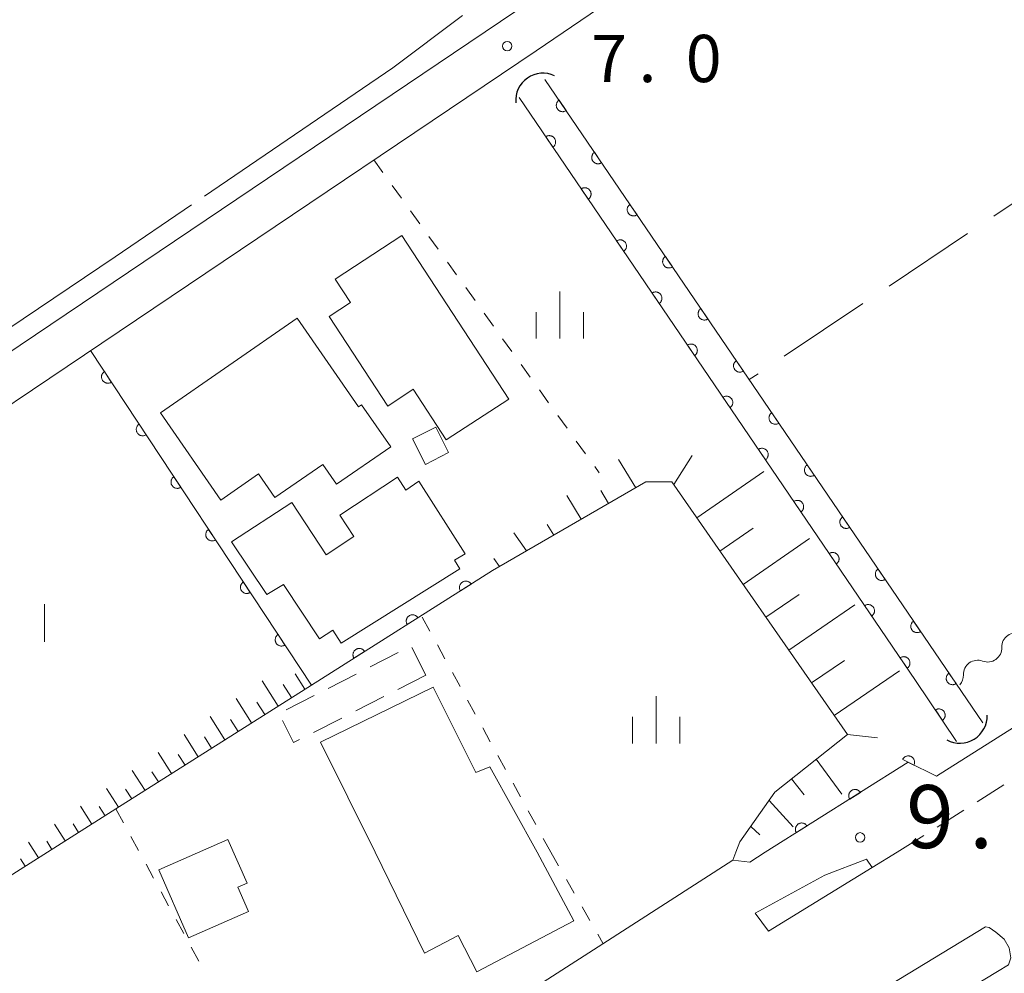
# Model space of a CAD drawing. Units: millimetres. Extents: x -76000 to -74000, y 33000 to 34500.
# Drawn here: x -74136 to -74058, y 33838 to 33914 of the extents above; entities that cross this region are included whole.
import ezdxf

# ---------------------------------------------------------------- set-up
doc = ezdxf.new("R2010")
doc.units = ezdxf.units.MM
for name, color, linetype, lineweight in [('210100_道路縁（街区線）', 7, 'Continuous', 15), ('221300_歩道', 7, 'Continuous', 9), ('222600_分離帯', 7, 'Continuous', 9), ('300100_普通建物', 7, 'Continuous', 15), ('300300_普通無壁舎', 7, 'Continuous', 9), ('421906_坑口（真形）', 7, 'Continuous', 30), ('510200_一条河川、細流', 7, 'Continuous', 15), ('610111_人工斜面(上)', 7, 'Continuous', 9), ('610199_人工斜面(中)', 7, 'Continuous', 9), ('611000_被覆(直)', 7, 'Continuous', 20), ('630100_植生界', 7, 'Continuous', 9), ('630200_耕地界', 7, 'Continuous', 9), ('631100_田', 7, 'Continuous', 9), ('633400_荒地', 7, 'Continuous', 9), ('710300_等高線（補助曲線）', 7, 'Continuous', 9), ('731100_標石を有しない標高点', 7, 'Continuous', 20), ('731200_図化機測定による標高点', 7, 'Continuous', 20), ('731207_図化機測定による標高点（注記）', 7, 'Continuous', 20)]:
    doc.layers.add(name, color=color, linetype=linetype, lineweight=lineweight)
doc.styles.add('Style-WORKING', font='txt')

msp = doc.modelspace()

# ---------------------------------------------------------------- linework, layer by layer
at = {"layer": '210100_道路縁（街区線）', "flags": 128}
for points in [[(-74159.13, 33872.11), (-74022.73, 33964.06)], [(-74176.61, 33847.6), (-74180.23, 33853.22), (-74157.39, 33868.71), (-74150, 33874.07), (-74094.83, 33911.2), (-74021.07, 33961.33), (-74019.32, 33961.65), (-74017.87, 33961.45), (-74016.63, 33960.67), (-74000, 33935.9)], [(-74000, 33893.5), (-74063.06, 33853.63), (-74065.3, 33854.75), (-74076.65, 33847.6)], [(-74076.65, 33847.6), (-74077.88, 33846.82), (-74079.22, 33846.97), (-74089.89, 33840.09), (-74113.33, 33825.03), (-74146.02, 33803.9)]]:
    msp.add_lwpolyline(points, dxfattribs=at)
at = {"layer": '221300_歩道'}
for p, q in [((-74059.829, 33851.605), (-74057.715, 33852.94)), ((-74062.999, 33849.602), (-74060.886, 33850.937)), ((-74066.17, 33847.6), (-74064.056, 33848.935)), ((-74068.16, 33846.38), (-74066.17, 33847.6))]:
    msp.add_line(p, q, dxfattribs=at)
at = {"layer": '222600_分離帯', "flags": 128}
for points in [[(-74076.38, 33841.35), (-74068.16, 33846.38), (-74068.62, 33847.06), (-74071.93, 33845.78), (-74077.44, 33842.76), (-74076.38, 33841.35)], [(-74169.705, 33770.668), (-74144.648, 33786.329), (-74120.454, 33800.858), (-74094.025, 33816.44), (-74058.233, 33838.133), (-74057.35, 33838.67), (-74057.175, 33839.22), (-74057.307, 33840.009), (-74057.701, 33840.699), (-74058.358, 33841.258), (-74058.884, 33841.62), (-74059.177, 33841.674), (-74087.14, 33824.67), (-74113.682, 33807.301), (-74149.447, 33784.751), (-74169.893, 33771.997)]]:
    msp.add_lwpolyline(points, dxfattribs=at)
at = {"layer": '300100_普通建物', "flags": 128}
for points in [[(-74105.47, 33896.54), (-74097, 33883.55), (-74101.95, 33880.32), (-74104.57, 33884.34), (-74106.6, 33883.01), (-74111.24, 33890.12), (-74109.55, 33891.23), (-74110.77, 33893.09), (-74105.47, 33896.54)], [(-74124.63, 33882.47), (-74113.78, 33889.98), (-74108.92, 33882.95), (-74108.67, 33883.12), (-74106.36, 33879.78), (-74110.67, 33876.8), (-74111.75, 33878.37), (-74115.55, 33875.75), (-74116.84, 33877.62), (-74119.84, 33875.55), (-74124.63, 33882.47)], [(-74104.64, 33880.4), (-74102.79, 33881.34), (-74101.77, 33879.32), (-74103.61, 33878.38), (-74104.64, 33880.4)], [(-74118.99, 33872.24), (-74114.21, 33875.35), (-74111.47, 33871.2), (-74109.28, 33872.65), (-74110.4, 33874.35), (-74105.83, 33877.36), (-74105.15, 33876.33), (-74104.12, 33877.04), (-74100.46, 33871.27), (-74101.3, 33870.77), (-74100.88, 33870.1), (-74110.28, 33864.19), (-74110.96, 33865.23), (-74112.02, 33864.53), (-74114.87, 33868.86), (-74116.18, 33868.06), (-74118.99, 33872.24)], [(-74107.6, 33847.6), (-74111.94, 33856.34), (-74103, 33860.71), (-74099.61, 33853.92), (-74098.5, 33854.37), (-74094.74, 33847.6)], [(-74124.76, 33846.21), (-74122.39, 33840.81), (-74117.63, 33842.9), (-74118.48, 33844.83), (-74117.76, 33845.14), (-74119.28, 33848.61), (-74124.76, 33846.21)], [(-74094.74, 33847.6), (-74091.83, 33842.16), (-74099.52, 33838.12), (-74101.02, 33840.99), (-74103.69, 33839.59), (-74107.6, 33847.6)]]:
    msp.add_lwpolyline(points, dxfattribs=at)
at = {"layer": '300300_普通無壁舎'}
for p, q in [((-74107.983, 33862.306), (-74105.758, 33863.445)), ((-74104.696, 33863.855), (-74103.57, 33861.66)), ((-74111.322, 33860.599), (-74109.096, 33861.737)), ((-74103.57, 33861.66), (-74105.796, 33860.522)), ((-74114.661, 33858.891), (-74112.435, 33860.03)), ((-74106.909, 33859.954), (-74109.136, 33858.816)), ((-74110.249, 33858.247), (-74112.475, 33857.11))]:
    msp.add_line(p, q, dxfattribs=at)
at = {"layer": '300300_普通無壁舎', "flags": 128}
msp.add_lwpolyline([(-74113.588, 33856.541), (-74114.06, 33856.3), (-74114.953, 33858.056)], dxfattribs=at)
at = {"layer": '421906_坑口（真形）'}
for centre, start, end in [((-74094.282237, 33907.261082), 64.770564, 184.772019), ((-74061.205465, 33858.423069), 241.464145, 1.465601)]:
    msp.add_arc(centre, 2.165048, start, end, dxfattribs=at)
at = {"layer": '510200_一条河川、細流'}
for centre, start, end in [((-74056.751687, 33863.894493), 69.51488, 181.754097), ((-74059.7995, 33861.709697), 69.514892, 181.754108)]:
    msp.add_arc(centre, 1.129844, start, end, dxfattribs=at)
at = {"layer": '510200_一条河川、細流', "extrusion": (0, 0, -1)}
for centre, start, end in [((74059.008411, 33863.824382), 178.195151, 234.365512), ((74059.008411, 33863.824383), 234.3655, 290.535861), ((74062.056224, 33861.639586), 178.195139, 221.100059)]:
    msp.add_arc(centre, 1.127969, start, end, dxfattribs=at)
at = {"layer": '610111_人工斜面(上)', "flags": 128}
for points in [[(-74078.98, 33847.6), (-74078.66, 33848.43), (-74075.88, 33852.38), (-74070.13, 33856.94), (-74084.06, 33877), (-74086.13, 33876.99), (-74098.29, 33869.95)], [(-74112.65, 33860.87), (-74128.16, 33851.04), (-74140.4, 33843.29)], [(-74079.22, 33846.97), (-74078.98, 33847.6)]]:
    msp.add_lwpolyline(points, dxfattribs=at)
at = {"layer": '610199_人工斜面(中)', "flags": 128}
for points in [[(-74083.91, 33876.79), (-74082.44, 33879.1)], [(-74086.92, 33876.53), (-74088.29, 33878.78)], [(-74082.07, 33874.14), (-74076.77, 33877.82)], [(-74091.25, 33874.03), (-74092.38, 33875.91)], [(-74089.09, 33875.28), (-74089.7, 33876.32)], [(-74093.42, 33872.77), (-74093.96, 33873.6)], [(-74095.58, 33871.52), (-74096.6, 33872.95)], [(-74080.24, 33871.49), (-74077.6, 33873.33)], [(-74078.41, 33868.86), (-74073.14, 33872.5)], [(-74097.74, 33870.27), (-74098.19, 33870.9)], [(-74076.59, 33866.25), (-74073.97, 33868.06)], [(-74074.78, 33863.64), (-74069.55, 33867.24)], [(-74072.98, 33861.04), (-74070.37, 33862.83)], [(-74071.18, 33858.45), (-74065.99, 33862.01)], [(-74115.29, 33859.2), (-74116.57, 33861.21)], [(-74113.18, 33860.54), (-74113.95, 33861.75)], [(-74114.23, 33859.87), (-74114.89, 33860.9)], [(-74117.4, 33857.86), (-74118.63, 33859.79)], [(-74116.35, 33858.53), (-74116.97, 33859.52)], [(-74119.51, 33856.52), (-74120.68, 33858.37)], [(-74118.46, 33857.19), (-74119.06, 33858.14)], [(-74121.63, 33855.18), (-74122.74, 33856.94)], [(-74120.57, 33855.85), (-74121.14, 33856.75)], [(-74070.13, 33856.94), (-74067.73, 33856.68)], [(-74123.74, 33853.85), (-74124.8, 33855.52)], [(-74122.68, 33854.52), (-74123.23, 33855.37)], [(-74072.61, 33854.98), (-74070.56, 33852.22)], [(-74125.85, 33852.51), (-74126.86, 33854.1)], [(-74124.79, 33853.18), (-74125.31, 33853.99)], [(-74074.57, 33853.42), (-74073.56, 33852.15)], [(-74127.96, 33851.17), (-74128.91, 33852.67)], [(-74126.91, 33851.84), (-74127.4, 33852.61)], [(-74076.35, 33851.71), (-74074.43, 33849.62)], [(-74130.07, 33849.83), (-74130.97, 33851.25)], [(-74129.02, 33850.5), (-74129.48, 33851.23)], [(-74132.19, 33848.5), (-74133.03, 33849.83)], [(-74131.13, 33849.16), (-74131.56, 33849.85)], [(-74077.78, 33849.65), (-74077.08, 33848.98)], [(-74134.3, 33847.16), (-74135.09, 33848.4)], [(-74133.24, 33847.83), (-74133.65, 33848.47)], [(-74135.35, 33846.49), (-74135.73, 33847.09)]]:
    msp.add_lwpolyline(points, dxfattribs=at)
at = {"layer": '611000_被覆(直)'}
for p, q in [((-74094.13, 33908.94), (-74059.39, 33857.87)), ((-74130.18, 33887.41), (-74112.65, 33860.87)), ((-74098.29, 33869.95), (-74112.65, 33860.87)), ((-74076.65, 33847.6), (-74077.88, 33846.82))]:
    msp.add_line(p, q, dxfattribs=at)
at = {"layer": '611000_被覆(直)', "flags": 128}
for points in [[(-74061.48, 33856.4), (-74064.73, 33861.24), (-74096.17, 33907.49)], [(-74093.005, 33907.286), (-74093.04, 33907.26), (-74093.073, 33907.231), (-74093.102, 33907.2), (-74093.13, 33907.165), (-74093.153, 33907.129), (-74093.174, 33907.09), (-74093.192, 33907.05), (-74093.205, 33907.009), (-74093.216, 33906.967), (-74093.221, 33906.923), (-74093.224, 33906.88), (-74093.223, 33906.836), (-74093.217, 33906.793), (-74093.209, 33906.75), (-74093.196, 33906.708), (-74093.18, 33906.668), (-74093.16, 33906.629), (-74093.137, 33906.592), (-74093.111, 33906.556), (-74093.082, 33906.524), (-74093.051, 33906.495), (-74093.016, 33906.467), (-74092.98, 33906.444), (-74092.941, 33906.423), (-74092.901, 33906.405), (-74092.86, 33906.392), (-74092.817, 33906.381), (-74092.774, 33906.376), (-74092.731, 33906.372), (-74092.687, 33906.374), (-74092.644, 33906.38), (-74092.601, 33906.388), (-74092.559, 33906.401), (-74092.519, 33906.417), (-74092.48, 33906.436), (-74092.443, 33906.46)], [(-74092.443, 33906.46), (-74093.005, 33907.286)], [(-74093.497, 33903.558), (-74093.462, 33903.585), (-74093.43, 33903.614), (-74093.4, 33903.645), (-74093.373, 33903.679), (-74093.349, 33903.716), (-74093.328, 33903.754), (-74093.31, 33903.794), (-74093.297, 33903.835), (-74093.287, 33903.878), (-74093.281, 33903.921), (-74093.278, 33903.965), (-74093.28, 33904.008), (-74093.285, 33904.052), (-74093.293, 33904.094), (-74093.306, 33904.136), (-74093.322, 33904.176), (-74093.342, 33904.215), (-74093.365, 33904.253), (-74093.391, 33904.288), (-74093.42, 33904.32), (-74093.451, 33904.35), (-74093.486, 33904.377), (-74093.522, 33904.401), (-74093.561, 33904.422), (-74093.601, 33904.439), (-74093.642, 33904.452), (-74093.685, 33904.463), (-74093.728, 33904.469), (-74093.771, 33904.472), (-74093.815, 33904.47), (-74093.858, 33904.465), (-74093.901, 33904.456), (-74093.943, 33904.444), (-74093.983, 33904.427), (-74094.022, 33904.408), (-74094.059, 33904.385)], [(-74094.059, 33904.385), (-74093.497, 33903.558)], [(-74090.193, 33903.152), (-74090.228, 33903.126), (-74090.26, 33903.097), (-74090.29, 33903.066), (-74090.317, 33903.031), (-74090.341, 33902.995), (-74090.362, 33902.956), (-74090.38, 33902.916), (-74090.392, 33902.875), (-74090.403, 33902.832), (-74090.409, 33902.789), (-74090.412, 33902.745), (-74090.41, 33902.702), (-74090.405, 33902.658), (-74090.396, 33902.616), (-74090.384, 33902.574), (-74090.367, 33902.534), (-74090.348, 33902.495), (-74090.325, 33902.458), (-74090.299, 33902.422), (-74090.27, 33902.39), (-74090.238, 33902.36), (-74090.204, 33902.333), (-74090.168, 33902.31), (-74090.129, 33902.289), (-74090.089, 33902.271), (-74090.048, 33902.258), (-74090.005, 33902.247), (-74089.962, 33902.242), (-74089.918, 33902.238), (-74089.875, 33902.24), (-74089.831, 33902.246), (-74089.789, 33902.254), (-74089.747, 33902.267), (-74089.707, 33902.283), (-74089.668, 33902.302), (-74089.63, 33902.325)], [(-74089.63, 33902.325), (-74090.193, 33903.152)], [(-74090.686, 33899.423), (-74090.651, 33899.449), (-74090.619, 33899.479), (-74090.589, 33899.51), (-74090.562, 33899.544), (-74090.538, 33899.581), (-74090.517, 33899.619), (-74090.499, 33899.659), (-74090.487, 33899.7), (-74090.476, 33899.743), (-74090.47, 33899.786), (-74090.467, 33899.83), (-74090.469, 33899.873), (-74090.474, 33899.917), (-74090.483, 33899.959), (-74090.495, 33900.001), (-74090.512, 33900.041), (-74090.531, 33900.08), (-74090.554, 33900.118), (-74090.58, 33900.153), (-74090.609, 33900.185), (-74090.64, 33900.215), (-74090.675, 33900.242), (-74090.711, 33900.266), (-74090.75, 33900.287), (-74090.79, 33900.304), (-74090.831, 33900.317), (-74090.874, 33900.328), (-74090.917, 33900.334), (-74090.96, 33900.337), (-74091.004, 33900.335), (-74091.048, 33900.33), (-74091.09, 33900.321), (-74091.132, 33900.309), (-74091.172, 33900.292), (-74091.211, 33900.273), (-74091.248, 33900.25)], [(-74091.248, 33900.25), (-74090.686, 33899.423)], [(-74087.381, 33899.018), (-74087.416, 33898.992), (-74087.448, 33898.962), (-74087.478, 33898.931), (-74087.505, 33898.897), (-74087.529, 33898.86), (-74087.55, 33898.822), (-74087.567, 33898.782), (-74087.58, 33898.741), (-74087.591, 33898.698), (-74087.597, 33898.655), (-74087.6, 33898.611), (-74087.598, 33898.568), (-74087.593, 33898.524), (-74087.584, 33898.482), (-74087.571, 33898.44), (-74087.555, 33898.4), (-74087.536, 33898.361), (-74087.513, 33898.323), (-74087.486, 33898.288), (-74087.457, 33898.256), (-74087.426, 33898.226), (-74087.392, 33898.199), (-74087.355, 33898.175), (-74087.317, 33898.154), (-74087.277, 33898.137), (-74087.236, 33898.124), (-74087.193, 33898.113), (-74087.149, 33898.107), (-74087.106, 33898.104), (-74087.063, 33898.106), (-74087.019, 33898.111), (-74086.976, 33898.12), (-74086.934, 33898.133), (-74086.895, 33898.149), (-74086.856, 33898.168), (-74086.818, 33898.191)], [(-74086.818, 33898.191), (-74087.381, 33899.018)], [(-74087.875, 33895.288), (-74087.84, 33895.314), (-74087.808, 33895.344), (-74087.778, 33895.375), (-74087.751, 33895.409), (-74087.727, 33895.446), (-74087.706, 33895.484), (-74087.689, 33895.524), (-74087.676, 33895.565), (-74087.665, 33895.608), (-74087.659, 33895.651), (-74087.656, 33895.695), (-74087.658, 33895.738), (-74087.663, 33895.782), (-74087.672, 33895.824), (-74087.684, 33895.866), (-74087.701, 33895.906), (-74087.72, 33895.945), (-74087.743, 33895.983), (-74087.769, 33896.018), (-74087.798, 33896.05), (-74087.829, 33896.08), (-74087.864, 33896.107), (-74087.9, 33896.131), (-74087.939, 33896.152), (-74087.979, 33896.169), (-74088.02, 33896.182), (-74088.063, 33896.193), (-74088.106, 33896.199), (-74088.15, 33896.202), (-74088.193, 33896.2), (-74088.237, 33896.195), (-74088.279, 33896.186), (-74088.321, 33896.174), (-74088.361, 33896.157), (-74088.4, 33896.138), (-74088.437, 33896.115)], [(-74088.437, 33896.115), (-74087.875, 33895.288)], [(-74084.568, 33894.884), (-74084.604, 33894.857), (-74084.636, 33894.828), (-74084.665, 33894.797), (-74084.693, 33894.763), (-74084.716, 33894.726), (-74084.737, 33894.688), (-74084.755, 33894.648), (-74084.768, 33894.607), (-74084.779, 33894.564), (-74084.784, 33894.52), (-74084.788, 33894.477), (-74084.786, 33894.434), (-74084.78, 33894.39), (-74084.772, 33894.347), (-74084.759, 33894.305), (-74084.743, 33894.266), (-74084.724, 33894.227), (-74084.701, 33894.189), (-74084.674, 33894.154), (-74084.645, 33894.122), (-74084.614, 33894.092), (-74084.58, 33894.065), (-74084.543, 33894.041), (-74084.505, 33894.02), (-74084.465, 33894.003), (-74084.423, 33893.99), (-74084.381, 33893.979), (-74084.337, 33893.973), (-74084.294, 33893.97), (-74084.25, 33893.972), (-74084.207, 33893.977), (-74084.164, 33893.986), (-74084.122, 33893.999), (-74084.082, 33894.015), (-74084.043, 33894.034), (-74084.006, 33894.057)], [(-74084.006, 33894.057), (-74084.568, 33894.884)], [(-74085.064, 33891.153), (-74085.029, 33891.179), (-74084.997, 33891.209), (-74084.967, 33891.24), (-74084.94, 33891.274), (-74084.916, 33891.31), (-74084.895, 33891.349), (-74084.878, 33891.389), (-74084.865, 33891.43), (-74084.854, 33891.473), (-74084.848, 33891.516), (-74084.845, 33891.56), (-74084.847, 33891.603), (-74084.852, 33891.647), (-74084.861, 33891.689), (-74084.873, 33891.731), (-74084.89, 33891.771), (-74084.909, 33891.81), (-74084.932, 33891.848), (-74084.958, 33891.883), (-74084.987, 33891.915), (-74085.019, 33891.945), (-74085.053, 33891.972), (-74085.089, 33891.996), (-74085.128, 33892.017), (-74085.168, 33892.034), (-74085.209, 33892.047), (-74085.252, 33892.058), (-74085.295, 33892.064), (-74085.339, 33892.067), (-74085.382, 33892.065), (-74085.426, 33892.06), (-74085.468, 33892.051), (-74085.51, 33892.038), (-74085.55, 33892.022), (-74085.589, 33892.003), (-74085.627, 33891.98)], [(-74085.627, 33891.98), (-74085.064, 33891.153)], [(-74081.756, 33890.75), (-74081.791, 33890.723), (-74081.824, 33890.694), (-74081.853, 33890.663), (-74081.881, 33890.629), (-74081.904, 33890.592), (-74081.925, 33890.554), (-74081.943, 33890.514), (-74081.956, 33890.472), (-74081.967, 33890.43), (-74081.972, 33890.386), (-74081.975, 33890.343), (-74081.974, 33890.299), (-74081.968, 33890.256), (-74081.96, 33890.213), (-74081.947, 33890.171), (-74081.931, 33890.131), (-74081.911, 33890.093), (-74081.888, 33890.055), (-74081.862, 33890.02), (-74081.833, 33889.988), (-74081.802, 33889.958), (-74081.767, 33889.931), (-74081.731, 33889.907), (-74081.692, 33889.886), (-74081.653, 33889.868), (-74081.611, 33889.855), (-74081.569, 33889.844), (-74081.525, 33889.839), (-74081.482, 33889.836), (-74081.438, 33889.838), (-74081.395, 33889.843), (-74081.352, 33889.851), (-74081.31, 33889.864), (-74081.27, 33889.881), (-74081.231, 33889.9), (-74081.194, 33889.923)], [(-74081.194, 33889.923), (-74081.756, 33890.75)], [(-74082.253, 33887.018), (-74082.218, 33887.044), (-74082.186, 33887.073), (-74082.156, 33887.105), (-74082.129, 33887.139), (-74082.105, 33887.175), (-74082.084, 33887.214), (-74082.067, 33887.254), (-74082.054, 33887.295), (-74082.043, 33887.338), (-74082.037, 33887.381), (-74082.034, 33887.425), (-74082.036, 33887.468), (-74082.041, 33887.512), (-74082.05, 33887.554), (-74082.063, 33887.596), (-74082.079, 33887.636), (-74082.098, 33887.675), (-74082.121, 33887.713), (-74082.147, 33887.748), (-74082.177, 33887.78), (-74082.208, 33887.81), (-74082.242, 33887.837), (-74082.279, 33887.861), (-74082.317, 33887.882), (-74082.357, 33887.899), (-74082.398, 33887.912), (-74082.441, 33887.923), (-74082.484, 33887.929), (-74082.528, 33887.932), (-74082.571, 33887.93), (-74082.615, 33887.925), (-74082.657, 33887.916), (-74082.699, 33887.903), (-74082.739, 33887.887), (-74082.778, 33887.868), (-74082.816, 33887.845)], [(-74082.816, 33887.845), (-74082.253, 33887.018)], [(-74078.944, 33886.616), (-74078.979, 33886.589), (-74079.011, 33886.56), (-74079.041, 33886.529), (-74079.068, 33886.495), (-74079.092, 33886.458), (-74079.113, 33886.419), (-74079.131, 33886.38), (-74079.144, 33886.338), (-74079.155, 33886.296), (-74079.16, 33886.252), (-74079.163, 33886.209), (-74079.161, 33886.165), (-74079.156, 33886.122), (-74079.147, 33886.079), (-74079.135, 33886.037), (-74079.118, 33885.997), (-74079.099, 33885.958), (-74079.076, 33885.921), (-74079.05, 33885.886), (-74079.021, 33885.853), (-74078.99, 33885.824), (-74078.955, 33885.796), (-74078.919, 33885.773), (-74078.88, 33885.752), (-74078.84, 33885.734), (-74078.799, 33885.721), (-74078.756, 33885.71), (-74078.713, 33885.705), (-74078.669, 33885.702), (-74078.626, 33885.703), (-74078.582, 33885.709), (-74078.54, 33885.717), (-74078.498, 33885.73), (-74078.458, 33885.746), (-74078.419, 33885.766), (-74078.381, 33885.789)], [(-74078.381, 33885.789), (-74078.944, 33886.616)], [(-74129.078, 33885.741), (-74129.113, 33885.715), (-74129.146, 33885.687), (-74129.176, 33885.656), (-74129.204, 33885.622), (-74129.228, 33885.586), (-74129.249, 33885.547), (-74129.268, 33885.508), (-74129.281, 33885.467), (-74129.293, 33885.424), (-74129.299, 33885.381), (-74129.302, 33885.337), (-74129.301, 33885.294), (-74129.296, 33885.25), (-74129.289, 33885.208), (-74129.276, 33885.165), (-74129.261, 33885.125), (-74129.242, 33885.086), (-74129.219, 33885.048), (-74129.193, 33885.013), (-74129.165, 33884.98), (-74129.134, 33884.95), (-74129.1, 33884.922), (-74129.064, 33884.898), (-74129.026, 33884.877), (-74128.986, 33884.859), (-74128.945, 33884.845), (-74128.902, 33884.833), (-74128.859, 33884.827), (-74128.816, 33884.824), (-74128.772, 33884.825), (-74128.729, 33884.83), (-74128.686, 33884.838), (-74128.644, 33884.85), (-74128.604, 33884.865), (-74128.564, 33884.884), (-74128.527, 33884.907)], [(-74128.527, 33884.907), (-74129.078, 33885.741)], [(-74079.442, 33882.883), (-74079.407, 33882.909), (-74079.375, 33882.938), (-74079.345, 33882.969), (-74079.318, 33883.004), (-74079.294, 33883.04), (-74079.273, 33883.079), (-74079.256, 33883.119), (-74079.243, 33883.16), (-74079.232, 33883.203), (-74079.226, 33883.246), (-74079.223, 33883.29), (-74079.225, 33883.333), (-74079.23, 33883.377), (-74079.239, 33883.419), (-74079.252, 33883.461), (-74079.268, 33883.501), (-74079.287, 33883.54), (-74079.31, 33883.577), (-74079.336, 33883.613), (-74079.366, 33883.645), (-74079.397, 33883.675), (-74079.431, 33883.702), (-74079.468, 33883.726), (-74079.506, 33883.747), (-74079.546, 33883.764), (-74079.587, 33883.777), (-74079.63, 33883.788), (-74079.673, 33883.794), (-74079.717, 33883.797), (-74079.76, 33883.795), (-74079.804, 33883.79), (-74079.846, 33883.781), (-74079.888, 33883.768), (-74079.928, 33883.752), (-74079.967, 33883.733), (-74080.005, 33883.71)], [(-74080.005, 33883.71), (-74079.442, 33882.883)], [(-74076.132, 33882.481), (-74076.167, 33882.455), (-74076.199, 33882.426), (-74076.229, 33882.395), (-74076.256, 33882.36), (-74076.28, 33882.324), (-74076.301, 33882.285), (-74076.318, 33882.246), (-74076.331, 33882.204), (-74076.342, 33882.162), (-74076.348, 33882.118), (-74076.351, 33882.075), (-74076.349, 33882.031), (-74076.344, 33881.988), (-74076.335, 33881.945), (-74076.322, 33881.903), (-74076.306, 33881.863), (-74076.287, 33881.824), (-74076.264, 33881.787), (-74076.237, 33881.751), (-74076.208, 33881.719), (-74076.177, 33881.69), (-74076.143, 33881.662), (-74076.106, 33881.639), (-74076.068, 33881.618), (-74076.028, 33881.6), (-74075.987, 33881.587), (-74075.944, 33881.576), (-74075.9, 33881.571), (-74075.857, 33881.567), (-74075.814, 33881.569), (-74075.77, 33881.575), (-74075.728, 33881.583), (-74075.685, 33881.596), (-74075.646, 33881.612), (-74075.607, 33881.631), (-74075.569, 33881.655)], [(-74075.569, 33881.655), (-74076.132, 33882.481)], [(-74126.322, 33881.569), (-74126.358, 33881.543), (-74126.39, 33881.514), (-74126.42, 33881.484), (-74126.448, 33881.45), (-74126.472, 33881.414), (-74126.494, 33881.375), (-74126.512, 33881.336), (-74126.525, 33881.295), (-74126.537, 33881.252), (-74126.543, 33881.209), (-74126.547, 33881.165), (-74126.546, 33881.122), (-74126.541, 33881.078), (-74126.533, 33881.036), (-74126.521, 33880.993), (-74126.505, 33880.953), (-74126.486, 33880.914), (-74126.464, 33880.876), (-74126.438, 33880.841), (-74126.409, 33880.808), (-74126.378, 33880.778), (-74126.344, 33880.75), (-74126.308, 33880.726), (-74126.27, 33880.705), (-74126.23, 33880.686), (-74126.189, 33880.673), (-74126.147, 33880.661), (-74126.103, 33880.655), (-74126.06, 33880.652), (-74126.016, 33880.653), (-74125.973, 33880.658), (-74125.93, 33880.665), (-74125.888, 33880.678), (-74125.848, 33880.693), (-74125.809, 33880.712), (-74125.771, 33880.735)], [(-74125.771, 33880.735), (-74126.322, 33881.569)], [(-74076.632, 33878.748), (-74076.596, 33878.774), (-74076.564, 33878.803), (-74076.534, 33878.834), (-74076.507, 33878.869), (-74076.483, 33878.905), (-74076.462, 33878.944), (-74076.445, 33878.984), (-74076.432, 33879.025), (-74076.421, 33879.068), (-74076.415, 33879.111), (-74076.412, 33879.155), (-74076.414, 33879.198), (-74076.419, 33879.242), (-74076.428, 33879.284), (-74076.441, 33879.326), (-74076.457, 33879.366), (-74076.476, 33879.405), (-74076.499, 33879.442), (-74076.526, 33879.478), (-74076.555, 33879.51), (-74076.586, 33879.54), (-74076.62, 33879.567), (-74076.657, 33879.591), (-74076.695, 33879.612), (-74076.735, 33879.629), (-74076.776, 33879.642), (-74076.819, 33879.653), (-74076.862, 33879.659), (-74076.906, 33879.662), (-74076.949, 33879.66), (-74076.993, 33879.655), (-74077.035, 33879.646), (-74077.077, 33879.633), (-74077.117, 33879.617), (-74077.156, 33879.598), (-74077.194, 33879.575)], [(-74077.194, 33879.575), (-74076.632, 33878.748)], [(-74073.319, 33878.347), (-74073.355, 33878.321), (-74073.387, 33878.292), (-74073.417, 33878.261), (-74073.444, 33878.226), (-74073.467, 33878.19), (-74073.488, 33878.151), (-74073.506, 33878.111), (-74073.519, 33878.07), (-74073.53, 33878.027), (-74073.535, 33877.984), (-74073.539, 33877.94), (-74073.537, 33877.897), (-74073.531, 33877.853), (-74073.523, 33877.811), (-74073.51, 33877.769), (-74073.494, 33877.729), (-74073.475, 33877.69), (-74073.452, 33877.653), (-74073.425, 33877.617), (-74073.396, 33877.585), (-74073.365, 33877.555), (-74073.331, 33877.528), (-74073.294, 33877.505), (-74073.256, 33877.484), (-74073.216, 33877.466), (-74073.174, 33877.453), (-74073.132, 33877.442), (-74073.088, 33877.437), (-74073.045, 33877.433), (-74073.001, 33877.435), (-74072.958, 33877.441), (-74072.915, 33877.449), (-74072.873, 33877.462), (-74072.833, 33877.478), (-74072.795, 33877.497), (-74072.757, 33877.52)], [(-74072.757, 33877.52), (-74073.319, 33878.347)], [(-74123.566, 33877.397), (-74123.602, 33877.371), (-74123.635, 33877.342), (-74123.665, 33877.312), (-74123.692, 33877.278), (-74123.716, 33877.242), (-74123.738, 33877.203), (-74123.756, 33877.164), (-74123.77, 33877.123), (-74123.781, 33877.08), (-74123.787, 33877.037), (-74123.791, 33876.993), (-74123.79, 33876.95), (-74123.785, 33876.906), (-74123.777, 33876.863), (-74123.765, 33876.821), (-74123.749, 33876.781), (-74123.731, 33876.742), (-74123.708, 33876.704), (-74123.682, 33876.669), (-74123.653, 33876.636), (-74123.623, 33876.606), (-74123.589, 33876.578), (-74123.552, 33876.554), (-74123.514, 33876.533), (-74123.475, 33876.514), (-74123.433, 33876.501), (-74123.391, 33876.489), (-74123.348, 33876.483), (-74123.304, 33876.48), (-74123.261, 33876.481), (-74123.217, 33876.486), (-74123.174, 33876.493), (-74123.132, 33876.506), (-74123.092, 33876.521), (-74123.053, 33876.54), (-74123.015, 33876.563)], [(-74123.015, 33876.563), (-74123.566, 33877.397)], [(-74073.821, 33874.613), (-74073.785, 33874.639), (-74073.753, 33874.668), (-74073.723, 33874.699), (-74073.696, 33874.734), (-74073.673, 33874.77), (-74073.652, 33874.809), (-74073.634, 33874.849), (-74073.621, 33874.89), (-74073.61, 33874.933), (-74073.605, 33874.976), (-74073.601, 33875.019), (-74073.603, 33875.063), (-74073.608, 33875.106), (-74073.617, 33875.149), (-74073.63, 33875.191), (-74073.646, 33875.231), (-74073.665, 33875.27), (-74073.688, 33875.307), (-74073.715, 33875.343), (-74073.744, 33875.375), (-74073.775, 33875.405), (-74073.809, 33875.432), (-74073.846, 33875.455), (-74073.884, 33875.476), (-74073.924, 33875.494), (-74073.965, 33875.507), (-74074.008, 33875.518), (-74074.052, 33875.524), (-74074.095, 33875.527), (-74074.138, 33875.525), (-74074.182, 33875.52), (-74074.225, 33875.511), (-74074.267, 33875.498), (-74074.306, 33875.482), (-74074.345, 33875.463), (-74074.383, 33875.44)], [(-74074.383, 33875.44), (-74073.821, 33874.613)], [(-74070.507, 33874.213), (-74070.542, 33874.187), (-74070.575, 33874.157), (-74070.604, 33874.126), (-74070.632, 33874.092), (-74070.655, 33874.055), (-74070.676, 33874.017), (-74070.694, 33873.977), (-74070.707, 33873.936), (-74070.718, 33873.893), (-74070.723, 33873.85), (-74070.726, 33873.806), (-74070.725, 33873.763), (-74070.719, 33873.719), (-74070.711, 33873.677), (-74070.698, 33873.635), (-74070.682, 33873.595), (-74070.663, 33873.556), (-74070.639, 33873.518), (-74070.613, 33873.483), (-74070.584, 33873.451), (-74070.553, 33873.421), (-74070.518, 33873.394), (-74070.482, 33873.37), (-74070.443, 33873.349), (-74070.404, 33873.332), (-74070.362, 33873.319), (-74070.32, 33873.308), (-74070.276, 33873.302), (-74070.233, 33873.299), (-74070.189, 33873.301), (-74070.146, 33873.306), (-74070.103, 33873.315), (-74070.061, 33873.328), (-74070.021, 33873.344), (-74069.982, 33873.363), (-74069.945, 33873.386)], [(-74069.945, 33873.386), (-74070.507, 33874.213)], [(-74120.811, 33873.225), (-74120.846, 33873.199), (-74120.879, 33873.17), (-74120.909, 33873.14), (-74120.937, 33873.106), (-74120.961, 33873.069), (-74120.982, 33873.031), (-74121, 33872.992), (-74121.014, 33872.95), (-74121.026, 33872.908), (-74121.032, 33872.865), (-74121.035, 33872.821), (-74121.034, 33872.778), (-74121.029, 33872.734), (-74121.021, 33872.691), (-74121.009, 33872.649), (-74120.994, 33872.609), (-74120.975, 33872.57), (-74120.952, 33872.532), (-74120.926, 33872.497), (-74120.898, 33872.464), (-74120.867, 33872.434), (-74120.833, 33872.406), (-74120.797, 33872.382), (-74120.759, 33872.361), (-74120.719, 33872.342), (-74120.678, 33872.329), (-74120.635, 33872.317), (-74120.592, 33872.311), (-74120.549, 33872.307), (-74120.505, 33872.309), (-74120.461, 33872.313), (-74120.419, 33872.321), (-74120.376, 33872.334), (-74120.336, 33872.349), (-74120.297, 33872.368), (-74120.259, 33872.391)], [(-74120.259, 33872.391), (-74120.811, 33873.225)], [(-74071.01, 33870.478), (-74070.974, 33870.504), (-74070.942, 33870.533), (-74070.913, 33870.564), (-74070.885, 33870.599), (-74070.862, 33870.635), (-74070.841, 33870.674), (-74070.823, 33870.714), (-74070.81, 33870.755), (-74070.799, 33870.798), (-74070.794, 33870.841), (-74070.79, 33870.884), (-74070.792, 33870.928), (-74070.798, 33870.971), (-74070.806, 33871.014), (-74070.819, 33871.056), (-74070.835, 33871.096), (-74070.854, 33871.135), (-74070.877, 33871.172), (-74070.904, 33871.208), (-74070.933, 33871.24), (-74070.964, 33871.269), (-74070.998, 33871.297), (-74071.035, 33871.32), (-74071.073, 33871.341), (-74071.113, 33871.359), (-74071.154, 33871.372), (-74071.197, 33871.383), (-74071.241, 33871.388), (-74071.284, 33871.392), (-74071.327, 33871.39), (-74071.371, 33871.385), (-74071.414, 33871.376), (-74071.456, 33871.363), (-74071.495, 33871.347), (-74071.534, 33871.328), (-74071.572, 33871.305)], [(-74071.572, 33871.305), (-74071.01, 33870.478)], [(-74067.695, 33870.079), (-74067.73, 33870.052), (-74067.762, 33870.023), (-74067.792, 33869.992), (-74067.819, 33869.958), (-74067.843, 33869.921), (-74067.864, 33869.883), (-74067.882, 33869.843), (-74067.895, 33869.802), (-74067.906, 33869.759), (-74067.911, 33869.715), (-74067.914, 33869.672), (-74067.912, 33869.629), (-74067.907, 33869.585), (-74067.899, 33869.542), (-74067.886, 33869.5), (-74067.869, 33869.461), (-74067.85, 33869.422), (-74067.827, 33869.384), (-74067.801, 33869.349), (-74067.772, 33869.317), (-74067.741, 33869.287), (-74067.706, 33869.26), (-74067.67, 33869.236), (-74067.631, 33869.215), (-74067.591, 33869.198), (-74067.55, 33869.185), (-74067.507, 33869.174), (-74067.464, 33869.168), (-74067.42, 33869.165), (-74067.377, 33869.167), (-74067.333, 33869.172), (-74067.291, 33869.181), (-74067.249, 33869.194), (-74067.209, 33869.21), (-74067.17, 33869.229), (-74067.133, 33869.252)], [(-74067.133, 33869.252), (-74067.695, 33870.079)], [(-74118.055, 33869.053), (-74118.091, 33869.027), (-74118.123, 33868.998), (-74118.153, 33868.968), (-74118.181, 33868.934), (-74118.205, 33868.897), (-74118.227, 33868.859), (-74118.245, 33868.82), (-74118.258, 33868.778), (-74118.27, 33868.736), (-74118.276, 33868.692), (-74118.28, 33868.649), (-74118.278, 33868.606), (-74118.274, 33868.562), (-74118.266, 33868.519), (-74118.253, 33868.477), (-74118.238, 33868.437), (-74118.219, 33868.398), (-74118.197, 33868.36), (-74118.171, 33868.325), (-74118.142, 33868.292), (-74118.111, 33868.262), (-74118.077, 33868.234), (-74118.041, 33868.21), (-74118.003, 33868.188), (-74117.963, 33868.17), (-74117.922, 33868.157), (-74117.88, 33868.145), (-74117.836, 33868.139), (-74117.793, 33868.135), (-74117.749, 33868.137), (-74117.706, 33868.141), (-74117.663, 33868.149), (-74117.621, 33868.162), (-74117.581, 33868.177), (-74117.542, 33868.196), (-74117.504, 33868.219)], [(-74117.504, 33868.219), (-74118.055, 33869.053)], [(-74099.98, 33868.881), (-74100.006, 33868.917), (-74100.034, 33868.95), (-74100.064, 33868.981), (-74100.097, 33869.01), (-74100.133, 33869.034), (-74100.171, 33869.057), (-74100.21, 33869.076), (-74100.251, 33869.09), (-74100.293, 33869.102), (-74100.336, 33869.109), (-74100.38, 33869.114), (-74100.423, 33869.113), (-74100.467, 33869.11), (-74100.51, 33869.103), (-74100.552, 33869.091), (-74100.592, 33869.076), (-74100.632, 33869.058), (-74100.67, 33869.037), (-74100.706, 33869.011), (-74100.739, 33868.983), (-74100.77, 33868.953), (-74100.799, 33868.92), (-74100.823, 33868.884), (-74100.846, 33868.846), (-74100.865, 33868.807), (-74100.879, 33868.766), (-74100.891, 33868.724), (-74100.898, 33868.681), (-74100.903, 33868.637), (-74100.903, 33868.594), (-74100.899, 33868.55), (-74100.892, 33868.507), (-74100.88, 33868.465), (-74100.865, 33868.425), (-74100.847, 33868.385), (-74100.826, 33868.347)], [(-74100.826, 33868.347), (-74099.98, 33868.881)], [(-74068.199, 33866.343), (-74068.163, 33866.369), (-74068.131, 33866.398), (-74068.102, 33866.429), (-74068.074, 33866.464), (-74068.051, 33866.5), (-74068.03, 33866.539), (-74068.012, 33866.578), (-74067.999, 33866.62), (-74067.988, 33866.662), (-74067.983, 33866.706), (-74067.979, 33866.749), (-74067.981, 33866.793), (-74067.987, 33866.836), (-74067.995, 33866.879), (-74068.008, 33866.921), (-74068.024, 33866.961), (-74068.043, 33867), (-74068.066, 33867.037), (-74068.093, 33867.073), (-74068.122, 33867.105), (-74068.153, 33867.134), (-74068.187, 33867.162), (-74068.224, 33867.185), (-74068.262, 33867.206), (-74068.302, 33867.224), (-74068.344, 33867.237), (-74068.386, 33867.248), (-74068.43, 33867.253), (-74068.473, 33867.257), (-74068.517, 33867.255), (-74068.56, 33867.249), (-74068.603, 33867.241), (-74068.645, 33867.228), (-74068.684, 33867.212), (-74068.723, 33867.193), (-74068.761, 33867.17)], [(-74068.761, 33867.17), (-74068.199, 33866.343)], [(-74104.206, 33866.209), (-74104.232, 33866.245), (-74104.26, 33866.278), (-74104.29, 33866.309), (-74104.323, 33866.337), (-74104.359, 33866.362), (-74104.397, 33866.384), (-74104.436, 33866.403), (-74104.477, 33866.418), (-74104.519, 33866.43), (-74104.562, 33866.437), (-74104.606, 33866.442), (-74104.649, 33866.441), (-74104.693, 33866.437), (-74104.736, 33866.43), (-74104.778, 33866.419), (-74104.818, 33866.404), (-74104.858, 33866.386), (-74104.896, 33866.364), (-74104.932, 33866.339), (-74104.966, 33866.311), (-74104.996, 33866.281), (-74105.025, 33866.248), (-74105.05, 33866.212), (-74105.072, 33866.174), (-74105.091, 33866.135), (-74105.105, 33866.094), (-74105.117, 33866.052), (-74105.124, 33866.008), (-74105.129, 33865.965), (-74105.129, 33865.922), (-74105.125, 33865.878), (-74105.118, 33865.835), (-74105.106, 33865.793), (-74105.091, 33865.752), (-74105.073, 33865.713), (-74105.052, 33865.675)], [(-74105.052, 33865.675), (-74104.206, 33866.209)], [(-74064.883, 33865.945), (-74064.918, 33865.918), (-74064.95, 33865.889), (-74064.98, 33865.858), (-74065.007, 33865.824), (-74065.031, 33865.787), (-74065.052, 33865.749), (-74065.069, 33865.709), (-74065.082, 33865.667), (-74065.093, 33865.625), (-74065.099, 33865.581), (-74065.102, 33865.538), (-74065.1, 33865.494), (-74065.095, 33865.451), (-74065.086, 33865.408), (-74065.073, 33865.366), (-74065.057, 33865.326), (-74065.038, 33865.288), (-74065.015, 33865.25), (-74064.989, 33865.215), (-74064.959, 33865.183), (-74064.928, 33865.153), (-74064.894, 33865.126), (-74064.857, 33865.102), (-74064.819, 33865.081), (-74064.779, 33865.063), (-74064.738, 33865.05), (-74064.695, 33865.039), (-74064.652, 33865.034), (-74064.608, 33865.031), (-74064.565, 33865.033), (-74064.521, 33865.038), (-74064.479, 33865.046), (-74064.437, 33865.059), (-74064.397, 33865.076), (-74064.358, 33865.095), (-74064.32, 33865.118)], [(-74064.32, 33865.118), (-74064.883, 33865.945)], [(-74115.299, 33864.881), (-74115.335, 33864.855), (-74115.367, 33864.826), (-74115.397, 33864.796), (-74115.425, 33864.762), (-74115.449, 33864.725), (-74115.471, 33864.687), (-74115.489, 33864.648), (-74115.503, 33864.606), (-74115.514, 33864.564), (-74115.52, 33864.52), (-74115.524, 33864.477), (-74115.523, 33864.434), (-74115.518, 33864.39), (-74115.51, 33864.347), (-74115.498, 33864.305), (-74115.482, 33864.265), (-74115.463, 33864.226), (-74115.441, 33864.188), (-74115.415, 33864.152), (-74115.386, 33864.12), (-74115.356, 33864.09), (-74115.322, 33864.062), (-74115.285, 33864.038), (-74115.247, 33864.016), (-74115.208, 33863.998), (-74115.166, 33863.985), (-74115.124, 33863.973), (-74115.08, 33863.967), (-74115.037, 33863.963), (-74114.994, 33863.965), (-74114.95, 33863.969), (-74114.907, 33863.977), (-74114.865, 33863.99), (-74114.825, 33864.005), (-74114.786, 33864.024), (-74114.748, 33864.046)], [(-74114.748, 33864.046), (-74115.299, 33864.881)], [(-74108.433, 33863.537), (-74108.458, 33863.573), (-74108.486, 33863.606), (-74108.516, 33863.637), (-74108.549, 33863.665), (-74108.585, 33863.69), (-74108.623, 33863.712), (-74108.662, 33863.731), (-74108.703, 33863.746), (-74108.745, 33863.758), (-74108.788, 33863.765), (-74108.832, 33863.769), (-74108.875, 33863.769), (-74108.919, 33863.765), (-74108.962, 33863.758), (-74109.004, 33863.747), (-74109.045, 33863.732), (-74109.084, 33863.714), (-74109.122, 33863.692), (-74109.158, 33863.667), (-74109.192, 33863.639), (-74109.222, 33863.609), (-74109.251, 33863.575), (-74109.276, 33863.54), (-74109.298, 33863.502), (-74109.317, 33863.463), (-74109.331, 33863.422), (-74109.344, 33863.38), (-74109.35, 33863.336), (-74109.355, 33863.293), (-74109.355, 33863.249), (-74109.351, 33863.206), (-74109.344, 33863.163), (-74109.332, 33863.12), (-74109.317, 33863.08), (-74109.3, 33863.041), (-74109.278, 33863.002)], [(-74109.278, 33863.002), (-74108.433, 33863.537)], [(-74065.388, 33862.208), (-74065.353, 33862.234), (-74065.32, 33862.263), (-74065.291, 33862.294), (-74065.263, 33862.329), (-74065.24, 33862.365), (-74065.219, 33862.404), (-74065.201, 33862.443), (-74065.188, 33862.485), (-74065.177, 33862.527), (-74065.172, 33862.571), (-74065.168, 33862.614), (-74065.17, 33862.658), (-74065.176, 33862.701), (-74065.184, 33862.744), (-74065.197, 33862.786), (-74065.213, 33862.826), (-74065.232, 33862.865), (-74065.255, 33862.902), (-74065.282, 33862.938), (-74065.311, 33862.97), (-74065.342, 33862.999), (-74065.376, 33863.027), (-74065.413, 33863.05), (-74065.451, 33863.071), (-74065.491, 33863.089), (-74065.533, 33863.102), (-74065.575, 33863.113), (-74065.619, 33863.118), (-74065.662, 33863.122), (-74065.706, 33863.12), (-74065.749, 33863.114), (-74065.792, 33863.106), (-74065.834, 33863.093), (-74065.874, 33863.077), (-74065.912, 33863.058), (-74065.95, 33863.035)], [(-74065.95, 33863.035), (-74065.388, 33862.208)], [(-74062.071, 33861.811), (-74062.106, 33861.784), (-74062.138, 33861.755), (-74062.168, 33861.724), (-74062.195, 33861.69), (-74062.219, 33861.653), (-74062.24, 33861.615), (-74062.257, 33861.575), (-74062.27, 33861.533), (-74062.281, 33861.491), (-74062.287, 33861.447), (-74062.29, 33861.404), (-74062.288, 33861.36), (-74062.283, 33861.317), (-74062.274, 33861.274), (-74062.261, 33861.232), (-74062.245, 33861.192), (-74062.226, 33861.153), (-74062.203, 33861.116), (-74062.176, 33861.081), (-74062.147, 33861.048), (-74062.116, 33861.019), (-74062.082, 33860.991), (-74062.045, 33860.968), (-74062.007, 33860.947), (-74061.967, 33860.929), (-74061.925, 33860.916), (-74061.883, 33860.905), (-74061.839, 33860.9), (-74061.796, 33860.897), (-74061.752, 33860.898), (-74061.709, 33860.904), (-74061.666, 33860.912), (-74061.624, 33860.925), (-74061.584, 33860.941), (-74061.546, 33860.961), (-74061.508, 33860.984)], [(-74061.508, 33860.984), (-74062.071, 33861.811)], [(-74062.595, 33858.06), (-74062.56, 33858.087), (-74062.527, 33858.116), (-74062.497, 33858.146), (-74062.47, 33858.181), (-74062.446, 33858.217), (-74062.425, 33858.255), (-74062.407, 33858.295), (-74062.394, 33858.336), (-74062.382, 33858.379), (-74062.377, 33858.423), (-74062.373, 33858.466), (-74062.375, 33858.509), (-74062.38, 33858.553), (-74062.388, 33858.596), (-74062.401, 33858.638), (-74062.417, 33858.678), (-74062.436, 33858.717), (-74062.459, 33858.754), (-74062.485, 33858.79), (-74062.514, 33858.822), (-74062.545, 33858.852), (-74062.579, 33858.879), (-74062.615, 33858.903), (-74062.654, 33858.924), (-74062.693, 33858.942), (-74062.735, 33858.956), (-74062.777, 33858.967), (-74062.821, 33858.972), (-74062.864, 33858.976), (-74062.908, 33858.974), (-74062.951, 33858.969), (-74062.994, 33858.961), (-74063.036, 33858.948), (-74063.076, 33858.932), (-74063.115, 33858.913), (-74063.152, 33858.891)], [(-74063.152, 33858.891), (-74062.595, 33858.06)], [(-74063.06, 33853.63), (-74065.3, 33854.75), (-74076.65, 33847.6)], [(-74064.849, 33854.524), (-74064.831, 33854.565), (-74064.817, 33854.606), (-74064.806, 33854.647), (-74064.799, 33854.691), (-74064.797, 33854.734), (-74064.797, 33854.778), (-74064.801, 33854.821), (-74064.81, 33854.864), (-74064.821, 33854.906), (-74064.838, 33854.947), (-74064.856, 33854.986), (-74064.879, 33855.024), (-74064.905, 33855.059), (-74064.933, 33855.092), (-74064.965, 33855.122), (-74064.998, 33855.149), (-74065.034, 33855.174), (-74065.072, 33855.195), (-74065.113, 33855.213), (-74065.154, 33855.227), (-74065.195, 33855.238), (-74065.239, 33855.245), (-74065.282, 33855.248), (-74065.326, 33855.247), (-74065.369, 33855.243), (-74065.412, 33855.234), (-74065.454, 33855.223), (-74065.495, 33855.206), (-74065.534, 33855.188), (-74065.572, 33855.165), (-74065.607, 33855.139), (-74065.64, 33855.111), (-74065.67, 33855.079), (-74065.697, 33855.046), (-74065.722, 33855.01), (-74065.743, 33854.972)], [(-74065.743, 33854.972), (-74064.849, 33854.524)], [(-74069.104, 33852.354), (-74069.129, 33852.39), (-74069.157, 33852.423), (-74069.187, 33852.454), (-74069.22, 33852.482), (-74069.256, 33852.507), (-74069.294, 33852.53), (-74069.333, 33852.549), (-74069.374, 33852.563), (-74069.416, 33852.575), (-74069.459, 33852.582), (-74069.503, 33852.587), (-74069.546, 33852.587), (-74069.59, 33852.583), (-74069.633, 33852.576), (-74069.675, 33852.565), (-74069.715, 33852.55), (-74069.755, 33852.532), (-74069.793, 33852.51), (-74069.829, 33852.485), (-74069.863, 33852.457), (-74069.893, 33852.427), (-74069.922, 33852.394), (-74069.947, 33852.358), (-74069.969, 33852.32), (-74069.988, 33852.281), (-74070.003, 33852.24), (-74070.015, 33852.198), (-74070.022, 33852.155), (-74070.027, 33852.112), (-74070.026, 33852.068), (-74070.023, 33852.024), (-74070.016, 33851.981), (-74070.004, 33851.939), (-74069.989, 33851.899), (-74069.972, 33851.859), (-74069.95, 33851.821)], [(-74069.95, 33851.821), (-74069.104, 33852.354)], [(-74073.334, 33849.689), (-74073.359, 33849.725), (-74073.387, 33849.758), (-74073.417, 33849.789), (-74073.451, 33849.817), (-74073.487, 33849.842), (-74073.524, 33849.865), (-74073.563, 33849.884), (-74073.604, 33849.898), (-74073.647, 33849.91), (-74073.69, 33849.917), (-74073.733, 33849.922), (-74073.777, 33849.922), (-74073.82, 33849.918), (-74073.863, 33849.911), (-74073.906, 33849.9), (-74073.946, 33849.885), (-74073.986, 33849.867), (-74074.024, 33849.845), (-74074.06, 33849.82), (-74074.093, 33849.792), (-74074.124, 33849.762), (-74074.153, 33849.729), (-74074.177, 33849.693), (-74074.2, 33849.655), (-74074.219, 33849.616), (-74074.233, 33849.575), (-74074.246, 33849.533), (-74074.253, 33849.49), (-74074.257, 33849.447), (-74074.257, 33849.403), (-74074.253, 33849.359), (-74074.246, 33849.316), (-74074.235, 33849.274), (-74074.22, 33849.234), (-74074.202, 33849.194), (-74074.18, 33849.156)], [(-74074.18, 33849.156), (-74073.334, 33849.689)]]:
    msp.add_lwpolyline(points, dxfattribs=at)
at = {"layer": '630100_植生界'}
for p, q in [((-74107.71, 33902.55), (-74106.979, 33901.536)), ((-74106.249, 33900.521), (-74105.518, 33899.507)), ((-74104.788, 33898.493), (-74104.057, 33897.478)), ((-74103.327, 33896.464), (-74102.596, 33895.45)), ((-74101.866, 33894.435), (-74101.135, 33893.421)), ((-74100.405, 33892.407), (-74099.674, 33891.393)), ((-74098.944, 33890.378), (-74098.213, 33889.364)), ((-74097.483, 33888.35), (-74096.752, 33887.335)), ((-74096.022, 33886.321), (-74095.291, 33885.307)), ((-74094.561, 33884.292), (-74093.83, 33883.278)), ((-74093.1, 33882.264), (-74092.369, 33881.249)), ((-74091.639, 33880.235), (-74090.908, 33879.221)), ((-74090.178, 33878.206), (-74089.82, 33877.71)), ((-74103.256, 33865.148), (-74103.856, 33866.244)), ((-74102.057, 33862.954), (-74102.656, 33864.051)), ((-74100.857, 33860.761), (-74101.457, 33861.857)), ((-74099.658, 33858.567), (-74100.257, 33859.664)), ((-74098.458, 33856.374), (-74099.058, 33857.47)), ((-74097.259, 33854.18), (-74097.858, 33855.277)), ((-74096.059, 33851.987), (-74096.659, 33853.084)), ((-74128.16, 33851.04), (-74127.563, 33849.942)), ((-74094.86, 33849.793), (-74095.459, 33850.89)), ((-74126.965, 33848.844), (-74126.368, 33847.746)), ((-74093.66, 33847.6), (-74094.26, 33848.697)), ((-74093.66, 33847.6), (-74093.039, 33846.515)), ((-74125.77, 33846.648), (-74125.173, 33845.55)), ((-74092.417, 33845.431), (-74091.796, 33844.346)), ((-74124.575, 33844.452), (-74123.978, 33843.354)), ((-74091.174, 33843.262), (-74090.553, 33842.177)), ((-74123.38, 33842.256), (-74122.783, 33841.158)), ((-74089.931, 33841.093), (-74089.5, 33840.34)), ((-74122.185, 33840.06), (-74121.588, 33838.962))]:
    msp.add_line(p, q, dxfattribs=at)
at = {"layer": '630200_耕地界'}
for p, q in [((-74052.279, 33902.252), (-74058.514, 33898.084)), ((-74060.592, 33896.695), (-74066.827, 33892.526)), ((-74068.906, 33891.137), (-74075.141, 33886.968)), ((-74077.219, 33885.579), (-74077.92, 33885.11))]:
    msp.add_line(p, q, dxfattribs=at)
at = {"layer": '631100_田'}
msp.add_line((-74133.83, 33864.3), (-74133.83, 33867.3), dxfattribs=at)
at = {"layer": '633400_荒地'}
for p, q in [((-74092.94, 33888.365), (-74092.94, 33892.115)), ((-74094.814, 33888.365), (-74094.814, 33890.465)), ((-74091.064, 33888.365), (-74091.064, 33890.465)), ((-74085.31, 33856.235), (-74085.31, 33859.985)), ((-74087.184, 33856.235), (-74087.184, 33858.335)), ((-74083.434, 33856.235), (-74083.434, 33858.335))]:
    msp.add_line(p, q, dxfattribs=at)
at = {"layer": '710300_等高線（補助曲線）', "flags": 128}
for points in [[(-74100.66, 33914.01), (-74106.18, 33909.84), (-74121.132, 33899.671)], [(-74122.165, 33898.968), (-74128.22, 33894.85), (-74139.19, 33887.47), (-74142.849, 33884.927)]]:
    msp.add_lwpolyline(points, dxfattribs=at)
at = {"layer": '731100_標石を有しない標高点'}
msp.add_circle((-74069.12, 33848.78), 0.375, dxfattribs=at)
at = {"layer": '731200_図化機測定による標高点'}
msp.add_circle((-74097.12, 33911.58), 0.375, dxfattribs=at)

# ---------------------------------------------------------------- texts
at = {"layer": '731207_図化機測定による標高点（注記）', "style": 'Style-WORKING'}
for s, height, p in [('7', 3.75, (-74090.45, 33908.72)), ('0', 3.75, (-74082.95, 33908.72)), ('.', 3.75, (-74086.7, 33908.72)), ('9', 5, (-74065.47, 33847.93)), ('.', 5, (-74060.47, 33847.93))]:
    msp.add_text(s, height=height, dxfattribs=at).set_placement(p)

doc.saveas('drawing.dxf')
